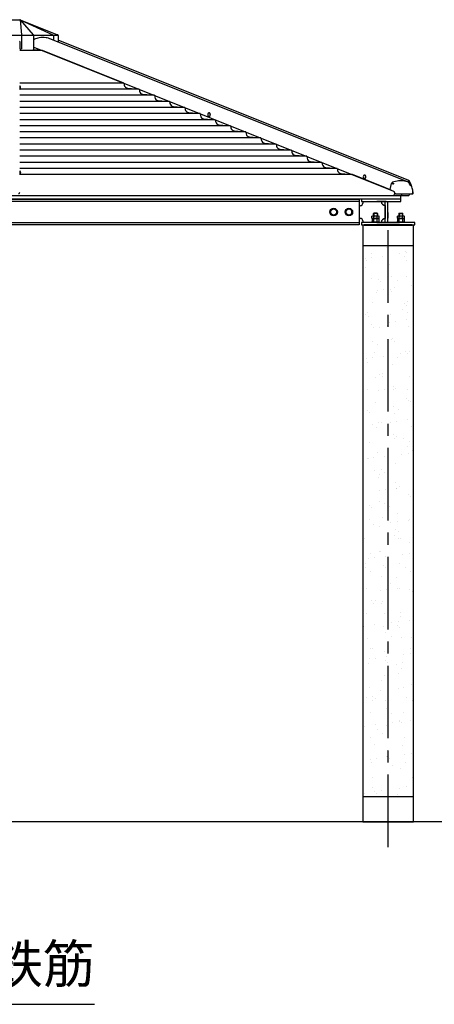
# Model space of a CAD drawing. Extents: x 0 to 21000, y 0 to 14850.
# Drawn here: x 7499 to 9132, y 3459 to 7334 of the extents above; entities that cross this region are included whole.
import ezdxf

# ---------------------------------------------------------------- set-up
doc = ezdxf.new("R2010")
doc.units = 0
doc.header["$LTSCALE"] = 15
doc.linetypes.add('CENTER2', pattern=[28.575, 19.05, -3.175, 3.175, -3.175])
for name, color, linetype in [('P001', 131, 'CONTINUOUS'), ('P002', 181, 'CONTINUOUS'), ('P004', 41, 'CONTINUOUS'), ('P005', 91, 'CONTINUOUS'), ('P006', 141, 'CONTINUOUS'), ('P009', 51, 'CONTINUOUS'), ('P020', 121, 'CONTINUOUS'), ('P901', 135, 'CONTINUOUS'), ('P902', 185, 'CONTINUOUS'), ('P909', 55, 'CONTINUOUS'), ('P918', 25, 'CONTINUOUS'), ('P_1CENTER', 2, 'CONTINUOUS'), ('P_2DIM', 6, 'CONTINUOUS'), ('P_7THICK', 7, 'CONTINUOUS')]:
    doc.layers.add(name, color=color, linetype=linetype)
doc.styles.add('BIGFONT', font='simplex.shx', dxfattribs={"bigfont": 'bigfont.shx'})
doc.dimstyles.new('DIMBIGFONT$7', dxfattribs={"dimscale": 50, "dimtxt": 3, "dimasz": 2, "dimexe": 1.5, "dimexo": 3, "dimgap": 0.75, "dimtad": 1, "dimdec": 1, "dimdsep": 46, "dimtxsty": 'BIGFONT', "dimsah": 1, "dimcen": 0, "dimclrt": 230, "dimadec": 1, "dimazin": 2, "dimtfac": 0.6, "dimtdec": 1, "dimtofl": 0, "dimtmove": 0, "dimatfit": 3, "dimfxl": 0, "dimtvp": 1, "dimtolj": 1, "dimarcsym": 0})

# ---------------------------------------------------------------- blocks, each defined once
blk = doc.blocks.new('ACADutil3021013-5289')
at = {"layer": 'P020'}
blk.add_lwpolyline([(-12, 6.9), (-12, -6.9), (0, -13.9), (12, -6.9), (12, 6.9), (0, 13.9)], close=True, dxfattribs=at)
for radius in [15, 12]:
    blk.add_circle((0, 0), radius, dxfattribs=at)
blk = doc.blocks.new('ACADutil5271543-5291')
at = {"layer": 'P020'}
for p, q in [((-13.9, 1.3), (-13.9, 8.7)), ((10.4, 10), (-10.4, 10)), ((10.4, 0), (-10.4, 0)), ((-6.9, 1.3), (-6.9, 8.7)), ((6.9, 1.3), (6.9, 8.7)), ((13.9, 1.3), (13.9, 8.7))]:
    blk.add_line(p, q, dxfattribs=at)
for centre, radius, start, end in [((-10.4, 4.7), 5.33, 49.441, 130.559), ((-10.4, 5.3), 5.33, 229.441, 310.559), ((0, -9.4), 19.4, 69.065, 110.935), ((0, 19.4), 19.4, 249.065, 290.935), ((10.4, 4.7), 5.33, 49.441, 130.559), ((10.4, 5.3), 5.33, 229.441, 310.559)]:
    blk.add_arc(centre, radius, start, end, dxfattribs=at)
blk = doc.blocks.new('A$C6FA7659A')
at = {"layer": 'P020'}
for p, q in [((24.2, 13), (3.5, 13)), ((6.9, 0), (6.9, 11.7)), ((20.8, 0), (20.8, 11.7))]:
    blk.add_line(p, q, dxfattribs=at)
blk.add_lwpolyline([(27.7, 11.7), (27.7, 0), (0, 0), (0, 11.7)], dxfattribs=at)
for centre, radius, start, end in [((3.5, 7.7), 5.33, 49.441, 130.559), ((13.9, -6.4), 19.4, 69.065, 110.935), ((24.2, 7.7), 5.33, 49.441, 130.559)]:
    blk.add_arc(centre, radius, start, end, dxfattribs=at)
blk = doc.blocks.new('A$C35E14915')
at = {"layer": 'P020'}
blk.add_lwpolyline([(0, 0), (32, 0), (32, 2.5), (0, 2.5)], close=True, dxfattribs=at)
at = {"layer": 'P001'}
blk.add_blockref('A$C6FA7659A', (2.1, 2.5), dxfattribs=at)
at = {"layer": 'P020'}
blk.add_blockref('ACADutil5271543-5291', (16, 15.5), dxfattribs=at)
blk = doc.blocks.new('A$C618399C2')
at = {"layer": 'P001', "linetype": 'Continuous'}
for p in [(55, 100), (3155, 100)]:
    blk.add_line(p, (1605, 100), dxfattribs=at)
at = {"layer": 'P001'}
for p, q in [((108, 91), (108, 9)), ((113.6, 91), (149.5, 91)), ((113.6, 91), (149.5, 91)), ((117, 9), (117, 91)), ((205, 91), (205, 85)), ((2990, 92), (220, 92)), ((3005, 91), (3005, 85)), ((3096.4, 91), (3060.5, 91)), ((3093, 9), (3093, 91)), ((3102, 91), (3102, 9)), ((48.6, 46), (47, 44.4)), ((47, 34.5), (47, 44.4)), ((61.4, 46), (48.6, 46)), ((63, 44.4), (61.4, 46)), ((63, 44.4), (63, 34.5)), ((117, 76), (117, 24)), ((147, 44.4), (148.6, 46)), ((147, 44.4), (147, 34.5)), ((148.6, 46), (161.4, 46)), ((161.4, 46), (163, 44.4)), ((163, 34.5), (163, 44.4)), ((215, 75), (220, 75)), ((2995, 75), (2990, 75)), ((3048.6, 46), (3047, 44.4)), ((3047, 34.5), (3047, 44.4)), ((3061.4, 46), (3048.6, 46)), ((3063, 44.4), (3061.4, 46)), ((3063, 44.4), (3063, 34.5)), ((3093, 76), (3093, 24)), ((3147, 44.4), (3148.6, 46)), ((3147, 44.4), (3147, 34.5)), ((3148.6, 46), (3161.4, 46)), ((3161.4, 46), (3163, 44.4)), ((3163, 34.5), (3163, 44.4)), ((0, 9), (60.5, 9)), ((0, 0), (0, 9)), ((0, 0), (210, 0)), ((149.5, 9), (60.5, 9)), ((60.5, 9), (210, 9)), ((205, 15), (205, 9)), ((210, 9), (210, 0)), ((220, 25), (215, 25)), ((2990, 8), (220, 8)), ((2990, 25), (2995, 25)), ((3000, 9), (3000, 0)), ((3149.6, 9), (3000, 9)), ((3000, 0), (3210, 0)), ((3005, 15), (3005, 9)), ((3060.5, 9), (3149.6, 9)), ((3210, 9), (3149.6, 9)), ((3210, 0), (3210, 9))]:
    blk.add_line(p, q, dxfattribs=at)
for points in [[(60.5, 91), (55, 91), (55, 100), (210, 100), (210, 91), (60.5, 91)], [(3149.6, 91), (3155, 91), (3155, 100), (3000, 100), (3000, 91), (3149.6, 91)], [(3093, 91), (3149.6, 91)]]:
    blk.add_lwpolyline(points, dxfattribs=at)
blk.add_lwpolyline([(220, 100), (2990, 100), (2990, 0), (220, 0)], close=True, dxfattribs=at)
for centre, radius, start, end in [((117, 91), 15, 270, 0), ((215, 85), 10, 180, 270), ((2995, 85), 10, 270, 0), ((3093, 91), 15, 180, 270), ((117, 9), 15, 0, 90), ((215, 15), 10, 90, 180), ((2995, 15), 10, 0, 90), ((3093, 9), 15, 90, 180)]:
    blk.add_arc(centre, radius, start, end, dxfattribs=at)
at = {"layer": 'P004', "linetype": 'Continuous'}
blk.add_line((220, 100), (2990, 100), dxfattribs=at)
at = {"layer": 'P020'}
for points in [[(39, 9), (71, 9), (71, 11.5), (39, 11.5)], [(3171, 9), (3139, 9), (3139, 11.5), (3171, 11.5)]]:
    blk.add_lwpolyline(points, close=True, dxfattribs=at)
at = {"layer": 'P901'}
for p, q in [((63, 44.4), (47, 44.4)), ((48.6, 46), (48.6, 34.5)), ((61.4, 46), (61.4, 34.5)), ((147, 44.4), (163, 44.4)), ((148.6, 46), (148.6, 34.5)), ((161.4, 46), (161.4, 34.5)), ((3063, 44.4), (3047, 44.4)), ((3048.6, 46), (3048.6, 34.5)), ((3061.4, 46), (3061.4, 34.5)), ((3147, 44.4), (3163, 44.4)), ((3148.6, 46), (3148.6, 34.5)), ((3161.4, 46), (3161.4, 34.5))]:
    blk.add_line(p, q, dxfattribs=at)
at = {"layer": 'P001'}
blk.add_blockref('A$C6FA7659A', (41.1, 11.5), dxfattribs=at)
at = {"layer": 'P001', "xscale": -1}
blk.add_blockref('A$C6FA7659A', (3168.9, 11.5), dxfattribs=at)
at = {"layer": 'P020', "xscale": -1}
for name, p in [('ACADutil3021013-5289', (260, 50)), ('ACADutil3021013-5289', (320, 50)), ('A$C35E14915', (3071, 9)), ('ACADutil5271543-5291', (3155, 24.5))]:
    blk.add_blockref(name, p, dxfattribs=at)
at = {"layer": 'P020'}
for name, p in [('ACADutil3021013-5289', (2890, 50)), ('ACADutil3021013-5289', (2950, 50)), ('ACADutil5271543-5291', (55, 24.5)), ('A$C35E14915', (139, 9))]:
    blk.add_blockref(name, p, dxfattribs=at)

msp = doc.modelspace()

# ---------------------------------------------------------------- hatches: boundary and pattern name
at = {"layer": 'P909'}
h = msp.add_hatch(dxfattribs=at)
h.set_pattern_fill('AR-SAND', color=256, scale=2, style=0)
h.set_pattern_definition([(37.5, (-21000, -61065.44), (-3.20006, 97.88265), [0, -77.216, 0, -86.36, 0, -82.55]), (7.5, (-21000, -61065.44), (89.90466, 143.36502), [0, -41.656, 0, -69.596, 0, -26.67]), (327.5, (-21062.48, -61065.44), (158.19847, 0.28744), [0, -25.4, 0, -91.44, 0, -119.38]), (317.5, (-21062.48, -61065.44), (152.7113, 44.58586), [0, -12.7, 0, -59.944, 0, -68.58])])
h.paths.add_polyline_path([(9050.49, 6444.71), (8850.49, 6444.71), (8850.49, 4276.71), (9050.49, 4276.71)])

# ---------------------------------------------------------------- linework, layer by layer
at = {"layer": 'P001', "linetype": 'Continuous'}
for p, q in [((7501.51, 7218.22), (7498.99, 7218.22)), ((7589.38, 7212.22), (7498.99, 7212.22)), ((7589.38, 7212.22), (7553.56, 7215.47)), ((7909.38, 7084.22), (7589.38, 7212.22)), ((7909.38, 7084.22), (7498.99, 7084.22)), ((7969.38, 7060.22), (7498.99, 7060.22)), ((7909.38, 7084.22), (7910.74, 7076.51)), ((7924.21, 7064.17), (7969.38, 7060.22)), ((7969.38, 7060.22), (7970.74, 7052.51)), ((8029.38, 7036.22), (7498.99, 7036.22)), ((7984.21, 7040.17), (8029.38, 7036.22)), ((8029.38, 7036.22), (8030.74, 7028.51)), ((8044.21, 7016.17), (8089.38, 7012.22)), ((8089.38, 7012.22), (7498.99, 7012.22)), ((8149.38, 6988.22), (7498.99, 6988.22)), ((8089.38, 7012.22), (8090.74, 7004.51)), ((8104.21, 6992.17), (8149.38, 6988.22)), ((8149.38, 6988.22), (8150.74, 6980.51)), ((8209.38, 6964.22), (7498.99, 6964.22)), ((8269.38, 6940.22), (7498.99, 6940.22)), ((8164.21, 6968.17), (8209.38, 6964.22)), ((8209.38, 6964.22), (8210.74, 6956.51)), ((8224.21, 6944.17), (8269.38, 6940.22)), ((8269.38, 6940.22), (8270.74, 6932.51)), ((8329.38, 6916.22), (7498.99, 6916.22)), ((8284.21, 6920.17), (8329.38, 6916.22)), ((8329.38, 6916.22), (8330.74, 6908.51)), ((8389.38, 6892.22), (7498.99, 6892.22)), ((8449.38, 6868.22), (7498.99, 6868.22)), ((8344.21, 6896.17), (8389.38, 6892.22)), ((8389.38, 6892.22), (8390.74, 6884.51)), ((8404.21, 6872.17), (8449.38, 6868.22)), ((8449.38, 6868.22), (8450.74, 6860.51)), ((8509.38, 6844.22), (7498.99, 6844.22)), ((8464.21, 6848.17), (8509.38, 6844.22)), ((8509.38, 6844.22), (8510.74, 6836.51)), ((8524.21, 6824.17), (8569.38, 6820.22)), ((8569.38, 6820.22), (7498.99, 6820.22)), ((8629.38, 6796.22), (7498.99, 6796.22)), ((8569.38, 6820.22), (8570.74, 6812.51)), ((8584.21, 6800.17), (8629.38, 6796.22)), ((8629.38, 6796.22), (8630.74, 6788.51)), ((8689.38, 6772.22), (7498.99, 6772.22)), ((8749.38, 6748.22), (7498.99, 6748.22)), ((8644.21, 6776.17), (8689.38, 6772.22)), ((8689.38, 6772.22), (8690.74, 6764.51)), ((8704.21, 6752.17), (8749.38, 6748.22)), ((8749.38, 6748.22), (8750.74, 6740.51)), ((8809.38, 6724.22), (7498.99, 6724.22)), ((8764.21, 6728.17), (8809.38, 6724.22)), ((8940.38, 6671.82), (8809.38, 6724.22)), ((8961.6, 6663.33), (8940.38, 6671.82)), ((7450.49, 6641.82), (8971.38, 6641.82)), ((9000.49, 6626.71), (7450.49, 6626.71)), ((8971.38, 6641.82), (9001.44, 6641.82)), ((9000.49, 6626.71), (9000.49, 6641.82)), ((9001.44, 6641.82), (9031.49, 6641.82))]:
    msp.add_line(p, q, dxfattribs=at)
at = {"layer": 'P001'}
for p, q in [((7499.4, 7073.19), (7498.99, 7073.19)), ((7498.99, 7059.19), (7499.4, 7059.19)), ((7499.4, 7073.19), (7499.4, 7059.19)), ((7502.57, 7066.9), (7502.18, 7066.9)), ((7502.18, 7065.48), (7502.57, 7065.48)), ((7502.57, 7067.48), (7502.57, 7066.9)), ((7502.57, 7065.48), (7502.57, 7064.9)), ((8245.06, 6967.01), (8244.77, 6967.01)), ((8244.77, 6953.01), (8245.06, 6953.01)), ((7499.4, 6738.94), (7498.99, 6738.94)), ((7498.99, 6724.94), (7499.4, 6724.94)), ((7499.4, 6738.94), (7499.4, 6724.94)), ((7502.57, 6732.65), (7502.18, 6732.65)), ((7502.18, 6731.23), (7502.57, 6731.23)), ((7502.57, 6733.23), (7502.57, 6732.65)), ((7502.57, 6731.23), (7502.57, 6730.65)), ((8857.43, 6722.06), (8857.14, 6722.06)), ((8857.14, 6708.06), (8857.43, 6708.06)), ((8835.49, 6618.71), (6065.49, 6618.71)), ((8840.49, 6601.71), (8835.49, 6601.71)), ((8850.49, 6617.71), (8850.49, 6611.71)), ((8941.85, 6617.71), (8905.94, 6617.71)), ((8938.49, 6535.71), (8938.49, 6617.71)), ((8938.49, 6602.71), (8938.49, 6550.71)), ((8947.49, 6617.71), (8947.49, 6535.71)), ((8835.49, 6551.71), (8840.49, 6551.71)), ((8894.09, 6572.71), (8892.49, 6571.11)), ((8892.49, 6561.21), (8892.49, 6571.11)), ((8906.89, 6572.71), (8894.09, 6572.71)), ((8908.49, 6571.11), (8906.89, 6572.71)), ((8908.49, 6571.11), (8908.49, 6561.21)), ((8992.49, 6571.11), (8994.09, 6572.71)), ((8992.49, 6571.11), (8992.49, 6561.21)), ((8994.09, 6572.71), (9006.89, 6572.71)), ((9006.89, 6572.71), (9008.49, 6571.11)), ((9008.49, 6561.21), (9008.49, 6571.11)), ((8835.49, 6534.71), (6065.49, 6534.71)), ((8845.49, 6535.71), (8845.49, 6526.71)), ((8995.04, 6535.71), (8845.49, 6535.71)), ((8845.49, 6526.71), (9055.49, 6526.71)), ((8850.49, 6541.71), (8850.49, 6535.71)), ((8905.94, 6535.71), (8995.04, 6535.71)), ((9055.49, 6535.71), (8995.04, 6535.71)), ((9055.49, 6526.71), (9055.49, 6535.71))]:
    msp.add_line(p, q, dxfattribs=at)
at = {"layer": 'P001', "flags": 128}
for points in [[(8249.72, 6960.01), (8249.59, 6961.57), (8249.23, 6963.05), (8248.64, 6964.38), (8247.85, 6965.48), (8246.91, 6966.32), (8245.87, 6966.84), (8244.77, 6967.01), (8243.67, 6966.84), (8242.62, 6966.32), (8241.68, 6965.48), (8240.9, 6964.38), (8240.66, 6963.91)], [(8240.66, 6956.11), (8240.9, 6955.65), (8241.68, 6954.54), (8242.62, 6953.71), (8243.67, 6953.19), (8244.77, 6953.01), (8245.87, 6953.19), (8246.91, 6953.71), (8247.85, 6954.54), (8248.64, 6955.65), (8249.23, 6956.97), (8249.59, 6958.45), (8249.72, 6960.01)], [(8250.01, 6960.01), (8249.89, 6961.57), (8249.52, 6963.05), (8248.93, 6964.38), (8248.15, 6965.48), (8247.21, 6966.32), (8246.16, 6966.84), (8245.06, 6967.01)], [(8245.06, 6953.01), (8246.16, 6953.19), (8247.21, 6953.71), (8248.15, 6954.54), (8248.93, 6955.65), (8249.52, 6956.97), (8249.89, 6958.45), (8250.01, 6960.01)], [(7502.18, 6734.84), (7502.2, 6734.84), (7502.2, 6734.85), (7502.21, 6734.85), (7502.21, 6734.85)], [(8862.09, 6715.06), (8861.96, 6716.62), (8861.6, 6718.1), (8861.01, 6719.43), (8860.23, 6720.54), (8859.29, 6721.37), (8858.24, 6721.89), (8857.14, 6722.06), (8856.04, 6721.89), (8854.99, 6721.37), (8854.05, 6720.54), (8853.27, 6719.43), (8853.03, 6718.96)], [(8853.03, 6711.17), (8853.27, 6710.7), (8854.05, 6709.59), (8854.99, 6708.76), (8856.04, 6708.24), (8857.14, 6708.06), (8858.24, 6708.24), (8859.29, 6708.76), (8860.23, 6709.59), (8861.01, 6710.7), (8861.6, 6712.03), (8861.96, 6713.51), (8862.09, 6715.06)], [(8862.38, 6715.06), (8862.26, 6716.62), (8861.89, 6718.1), (8861.3, 6719.43), (8860.52, 6720.54), (8859.58, 6721.37), (8858.53, 6721.89), (8857.43, 6722.06)], [(8857.43, 6708.06), (8858.53, 6708.24), (8859.58, 6708.76), (8860.52, 6709.59), (8861.3, 6710.7), (8861.89, 6712.03), (8862.26, 6713.51), (8862.38, 6715.06)]]:
    msp.add_lwpolyline(points, dxfattribs=at)
at = {"layer": 'P001'}
msp.add_lwpolyline([(6065.49, 6626.71), (8835.49, 6626.71), (8835.49, 6526.71), (6065.49, 6526.71)], close=True, dxfattribs=at)
msp.add_lwpolyline([(8995.04, 6617.71), (9000.49, 6617.71), (9000.49, 6626.71), (8845.49, 6626.71), (8845.49, 6617.71), (8995.04, 6617.71)], dxfattribs=at)
for centre, radius, start, end in [((7493.59, 7066.19), 9.1, 18.65967, 50.28486), ((7493.59, 7066.19), 9.1, 309.71514, 341.34033), ((7498.21, 7077.1), 8.94, 296.39694, 296.57633), ((7493.59, 7066.19), 9.07, 8.17198, 18.63555), ((7492.14, 7066.19), 10.07, 355.95729, 4.04271), ((7493.59, 7066.19), 9.07, 341.36445, 351.82802), ((7498.21, 7055.28), 8.94, 63.42367, 63.60306), ((8248.88, 6960.01), 9.1, 154.64094, 205.35906), ((7493.59, 6731.94), 9.1, 18.65967, 50.28486), ((7493.59, 6731.94), 9.1, 309.71514, 341.34033), ((7493.59, 6731.94), 9.07, 8.17198, 18.63555), ((7492.14, 6731.94), 10.07, 355.95719, 4.04281), ((7493.59, 6731.94), 9.07, 341.36445, 351.82802), ((7497.99, 6720.6), 9.43, 63.41462, 63.58481), ((8861.25, 6715.06), 9.1, 154.64094, 205.35906), ((8840.49, 6611.71), 10, 270, 0), ((8938.49, 6617.71), 15, 180, 270), ((8840.49, 6541.71), 10, 0, 90), ((8938.49, 6535.71), 15, 90, 180)]:
    msp.add_arc(centre, radius, start, end, dxfattribs=at)
at = {"layer": 'P001', "linetype": 'Continuous'}
for centre, radius, start, end in [((7925.52, 7079.11), 15, 190, 265), ((7985.52, 7055.11), 15, 190, 265), ((8045.52, 7031.11), 15, 190, 265), ((8105.52, 7007.11), 15, 190, 265), ((8165.52, 6983.11), 15, 190, 265), ((8225.52, 6959.11), 15, 190, 265), ((8285.52, 6935.11), 15, 190, 265), ((8345.52, 6911.11), 15, 190, 265), ((8405.52, 6887.11), 15, 190, 265), ((8465.52, 6863.11), 15, 190, 265), ((8525.52, 6839.11), 15, 190, 265), ((8585.52, 6815.11), 15, 190, 265), ((8645.52, 6791.11), 15, 190, 265), ((8705.52, 6767.11), 15, 190, 265), ((8765.52, 6743.11), 15, 190, 265), ((8971.38, 6642.82), 1, 269.93776, 349.82234), ((8980.24, 6641.23), 8, 116.78506, 169.82234), ((8974.38, 6652.83), 5, 296.78506, 319.97925), ((9001.44, 6642.82), 1, 270.01092, 349.82234), ((9010.29, 6641.23), 8, 116.78506, 169.82234), ((9004.44, 6652.83), 5, 296.78506, 298.7895), ((9031.49, 6642.82), 1, 269.93776, 349.82234), ((9040.35, 6641.23), 8, 116.78506, 169.82234), ((9034.49, 6652.83), 5, 296.78506, 301.04706)]:
    msp.add_arc(centre, radius, start, end, dxfattribs=at)
at = {"layer": 'P002'}
for p, q in [((7401.07, 7333.71), (7499.91, 7333.71)), ((7501.02, 7333.5), (7648.6, 7274.47)), ((7554.6, 7218.71), (7554.6, 7252.09)), ((7650.49, 7271.68), (7650.49, 7245.84)), ((7501.49, 7218.71), (7501.49, 7244.09)), ((7507.14, 7213.71), (7506.49, 7213.71)), ((7507.14, 7213.71), (7549.3, 7213.71)), ((7549.95, 7213.71), (7549.3, 7213.71))]:
    msp.add_line(p, q, dxfattribs=at)
for centre, radius, start, end in [((7499.91, 7330.71), 3, 85.78034, 90), ((7499.91, 7330.71), 3, 68.19859, 85.78034), ((7496.49, 7244.09), 5, 18.31214, 73.60794), ((7591.41, 7173.89), 90.01, 99.8203, 112.6031), ((7589.79, 7179.33), 84.39, 81.19334, 99.36161), ((7588.34, 7174.42), 89.46, 67.37483, 80.76104), ((7496.49, 7244.09), 5, 0, 18.31214), ((7506.49, 7218.71), 5, 180, 232.71161), ((7506.49, 7218.71), 5, 257.10625, 270), ((7550.12, 7217.95), 4.24, 267.69533, 317.39929)]:
    msp.add_arc(centre, radius, start, end, dxfattribs=at)
for points, knots in [([(7554.6, 7252.09), (7554.61, 7252.29), (7554.62, 7252.91), (7554.78, 7253.92), (7555.13, 7255), (7555.59, 7255.89), (7556.12, 7256.54), (7556.54, 7256.86), (7556.74, 7256.96), (7556.82, 7256.99)], [0, 0, 0, 0, 0.0824388, 0.2498672, 0.4161635, 0.5804588, 0.7437051, 0.9086681, 1, 1, 1, 1]), ([(7622.76, 7256.99), (7622.82, 7256.96), (7622.94, 7256.91), (7623.07, 7256.83), (7623.12, 7256.79)], [0, 0, 0, 0, 0.1079193, 0.18883951, 0.18883951, 0.18883951, 0.18883951]), ([(7648.85, 7274.35), (7648.77, 7274.39), (7648.69, 7274.43), (7648.6, 7274.47), (7648.6, 7274.47)], [0, 0, 0, 0, 0.9688856, 1, 1, 1, 1]), ([(7648.85, 7274.35), (7649.08, 7274.21), (7649.59, 7273.9), (7650.12, 7273.22), (7650.31, 7272.69), (7650.39, 7272.46)], [0, 0, 0, 0, 0.3273025, 0.7114519, 1, 1, 1, 1]), ([(7650.49, 7271.68), (7650.49, 7271.68), (7650.49, 7271.94), (7650.44, 7272.2), (7650.39, 7272.46)], [0, 0, 0, 0, 0.0110713, 1, 1, 1, 1]), ([(7505.37, 7213.84), (7504.97, 7213.96), (7504.29, 7214.16), (7503.7, 7214.57), (7503.46, 7214.73)], [0, 0, 0, 0, 0.5891246, 1, 1, 1, 1]), ([(7553.24, 7215.08), (7553.44, 7215.32), (7553.89, 7215.86), (7554.34, 7216.87), (7554.58, 7217.86), (7554.6, 7218.49), (7554.6, 7218.71)], [0, 0, 0, 0, 0.2404171, 0.5310931, 0.8335496, 1, 1, 1, 1])]:
    msp.add_open_spline(points, degree=3, knots=knots, dxfattribs=at)
at = {"layer": 'P004', "linetype": 'Continuous'}
msp.add_line((6065.49, 6626.71), (8835.49, 6626.71), dxfattribs=at)
at = {"layer": 'P005', "linetype": 'Continuous'}
for p, q in [((9030.51, 6693.83), (7618.39, 7258.68)), ((9031.5, 6700.54), (7650.49, 7252.95)), ((7554.6, 7226.16), (8958.48, 6664.61)), ((8958.48, 6664.61), (8958.67, 6665.56)), ((8958.67, 6665.56), (8963.71, 6689.15)), ((9033.23, 6692.74), (9030.51, 6693.83)), ((9033.18, 6699.87), (9031.5, 6700.54)), ((9034.8, 6685.42), (9035.3, 6687.91)), ((9035.41, 6689.34), (9035.35, 6689.88)), ((9040.61, 6681.15), (9036.43, 6682.82)), ((9040.59, 6681.15), (9040.61, 6681.15)), ((8959.09, 6664.61), (8958.48, 6664.61)), ((8959.01, 6664.64), (8974, 6657.04)), ((8977.19, 6650.02), (8978.73, 6649.41)), ((9047.75, 6651.87), (9047.68, 6656.58)), ((9048.9, 6650.39), (9048.91, 6650.54))]:
    msp.add_line(p, q, dxfattribs=at)
at = {"layer": 'P005'}
msp.add_line((8974.38, 6656.39), (8975.13, 6652.76), dxfattribs=at)
at = {"layer": 'P005', "linetype": 'Continuous', "flags": 128}
for points in [[(9030.62, 6693.79), (9025.34, 6695.69), (9019.93, 6697.22), (9014.39, 6698.37), (9008.74, 6699.14), (9002.99, 6699.53), (8997.16, 6699.53), (8991.26, 6699.14), (8985.31, 6698.37), (8979.31, 6697.22), (8973.28, 6695.69), (8967.24, 6693.79)], [(8971.64, 6688.49), (8971.37, 6687.72), (8970.91, 6687.07), (8970.35, 6686.63), (8969.75, 6686.47), (8969.21, 6686.63), (8968.81, 6687.07), (8968.62, 6687.72), (8968.67, 6688.49), (8968.93, 6689.27), (8969.39, 6689.92), (8969.96, 6690.36), (8970.55, 6690.52), (8971.09, 6690.36), (8971.49, 6689.92), (8971.68, 6689.27), (8971.64, 6688.49)], [(9029.05, 6694.41), (9030.01, 6696.8), (9030.6, 6698.27), (9031.04, 6699.38), (9031.34, 6700.12), (9031.49, 6700.49), (9031.5, 6700.54)], [(9031.5, 6700.54), (9031.49, 6700.49), (9031.34, 6700.12), (9031.04, 6699.38), (9030.6, 6698.27), (9030.01, 6696.8), (9029.27, 6694.96)], [(9034.12, 6687.04), (9032.82, 6690.57), (9032.28, 6691.97)], [(9033.98, 6687.42), (9034.16, 6687.72), (9034.43, 6688.49), (9034.47, 6689.27), (9034.28, 6689.92), (9033.88, 6690.36), (9033.35, 6690.52), (9032.88, 6690.42)], [(9035.27, 6687.75), (9035.41, 6688.91), (9035.41, 6689.34)], [(7494.08, 6649.48), (7494.72, 6649.51), (7495.89, 6649.71), (7496.97, 6650.13), (7497.74, 6650.63), (7498.36, 6651.3), (7498.79, 6652.13), (7498.98, 6653.08), (7498.99, 6653.25)], [(8982.61, 6648.62), (8990.59, 6648.54), (9005.6, 6648.45), (9020.4, 6648.44), (9034.98, 6648.52), (9044.28, 6648.62)], [(9042.88, 6648.6), (9042.94, 6648.58), (9043.28, 6648.44), (9043.57, 6648.33), (9043.81, 6648.23), (9043.99, 6648.16), (9044.11, 6648.11), (9044.16, 6648.09)], [(9044.8, 6647.83), (9044.73, 6647.86), (9044.16, 6648.09)], [(9048.91, 6650.54), (9048.92, 6650.68), (9048.92, 6650.88)]]:
    msp.add_lwpolyline(points, dxfattribs=at)
at = {"layer": 'P005', "linetype": 'Continuous'}
for centre, radius, start, end in [((8959.38, 6665.3), 0.759, 159.2973, 240.45791), ((8969.78, 6688.19), 6.15, 114.43768, 171.02398), ((9029.98, 6691.35), 2.37, 15.04231, 66.31406), ((9032.1, 6697.14), 2.94, 30.78528, 68.54477), ((9032.04, 6689.65), 3.32, 4.02957, 69.00014), ((9044.3, 6689.8), 10.55, 195.17205, 239.51345), ((8913.98, 6641.84), 133.35, 22.27749, 25.20799), ((8871.67, 6623.87), 179.31, 20.69044, 22.46833), ((8871.67, 6623.87), 179.31, 20.69044, 22.46833), ((8876, 6625.42), 174.71, 18.3173, 20.71679), ((9040.22, 6679.2), 1.98, 23.9466, 79.14292), ((8830.56, 6612.36), 222.04, 12.96829, 17.73701), ((8973.43, 6656.27), 0.961, 7.30766, 53.51584), ((8978.63, 6653.25), 3.53, 187.9772, 246.01022), ((8982.93, 6660.18), 11.56, 248.71243, 268.40182), ((9044.62, 6651.74), 3.13, 263.87009, 2.30419), ((9045.91, 6650.62), 3, 248.19859, 355.64169), ((9023.1, 6656.08), 24.59, 1.16231, 14.38353), ((8870.58, 6623.66), 180.42, 9.68872, 12.13346), ((8976.87, 6641.37), 72.67, 7.51355, 10.02271)]:
    msp.add_arc(centre, radius, start, end, dxfattribs=at)
at = {"layer": 'P006'}
msp.add_lwpolyline([(8855.49, 6524.71), (9045.49, 6524.71), (9045.49, 6526.71), (8855.49, 6526.71)], close=True, dxfattribs=at)
at = {"layer": 'P009'}
for p, q in [((8850.49, 6444.71), (9050.49, 6444.71)), ((8850.49, 4276.71), (9050.49, 4276.71))]:
    msp.add_line(p, q, dxfattribs=at)
msp.add_lwpolyline([(8850.49, 4176.71), (9050.49, 4176.71), (9050.49, 6524.71), (8850.49, 6524.71)], close=True, dxfattribs=at)
at = {"layer": 'P020'}
msp.add_lwpolyline([(9016.49, 6535.71), (8984.49, 6535.71), (8984.49, 6538.21), (9016.49, 6538.21)], close=True, dxfattribs=at)
at = {"layer": 'P901'}
for p, q in [((8908.49, 6571.11), (8892.49, 6571.11)), ((8894.09, 6572.71), (8894.09, 6561.21)), ((8906.89, 6572.71), (8906.89, 6561.21)), ((8992.49, 6571.11), (9008.49, 6571.11)), ((8994.09, 6572.71), (8994.09, 6561.21)), ((9006.89, 6572.71), (9006.89, 6561.21))]:
    msp.add_line(p, q, dxfattribs=at)
at = {"layer": 'P902'}
for p, q in [((7500.49, 7333.66), (7506.19, 7274.47)), ((7500.51, 7333.65), (7551.78, 7274.47)), ((7500.57, 7333.64), (7629.63, 7274.47)), ((7250.83, 7273.07), (7650.14, 7273.07)), ((7506.33, 7270.37), (7506.33, 7218.71)), ((7552.98, 7270.37), (7552.98, 7218.71)), ((7632.67, 7270.37), (7632.67, 7252.97))]:
    msp.add_line(p, q, dxfattribs=at)
at = {"layer": 'P_1CENTER', "color": 2, "linetype": 'CENTER2'}
msp.add_line((8950.49, 4076.71), (8950.49, 6574.71), dxfattribs=at)
at = {"layer": 'P_7THICK'}
msp.add_line((10450.49, 4176.71), (6050.49, 4176.71), dxfattribs=at)

# ---------------------------------------------------------------- block references
at = {"layer": 'P001'}
msp.add_blockref('A$C618399C2', (5845.49, 6526.71), dxfattribs=at)
at = {"layer": 'P001', "xscale": -1}
msp.add_blockref('A$C6FA7659A', (9014.34, 6538.21), dxfattribs=at)
at = {"layer": 'P020'}
for p in [(8735.49, 6576.71), (8795.49, 6576.71)]:
    msp.add_blockref('ACADutil3021013-5289', p, dxfattribs=at)
at = {"layer": 'P020', "xscale": -1}
for name, p in [('A$C35E14915', (8916.49, 6535.71)), ('ACADutil5271543-5291', (9000.49, 6551.21))]:
    msp.add_blockref(name, p, dxfattribs=at)

# ---------------------------------------------------------------- texts
at = {"layer": 'P918', "color": 230, "insert": (6971.49, 3496.01), "char_height": 150, "attachment_point": 7, "style": 'BIGFONT'}
msp.add_mtext('D10 鉄筋', dxfattribs=at)

# ---------------------------------------------------------------- leaders
at = {"layer": 'P_2DIM', "annotation_type": 0, "has_hookline": 1, "hookline_direction": 0, "text_width": 822.14}
msp.add_leader([(6430.49, 3746.71), (6833.99, 3458.51), (6933.99, 3458.51)], dimstyle='DIMBIGFONT$7', dxfattribs=at)

doc.saveas('drawing.dxf')
